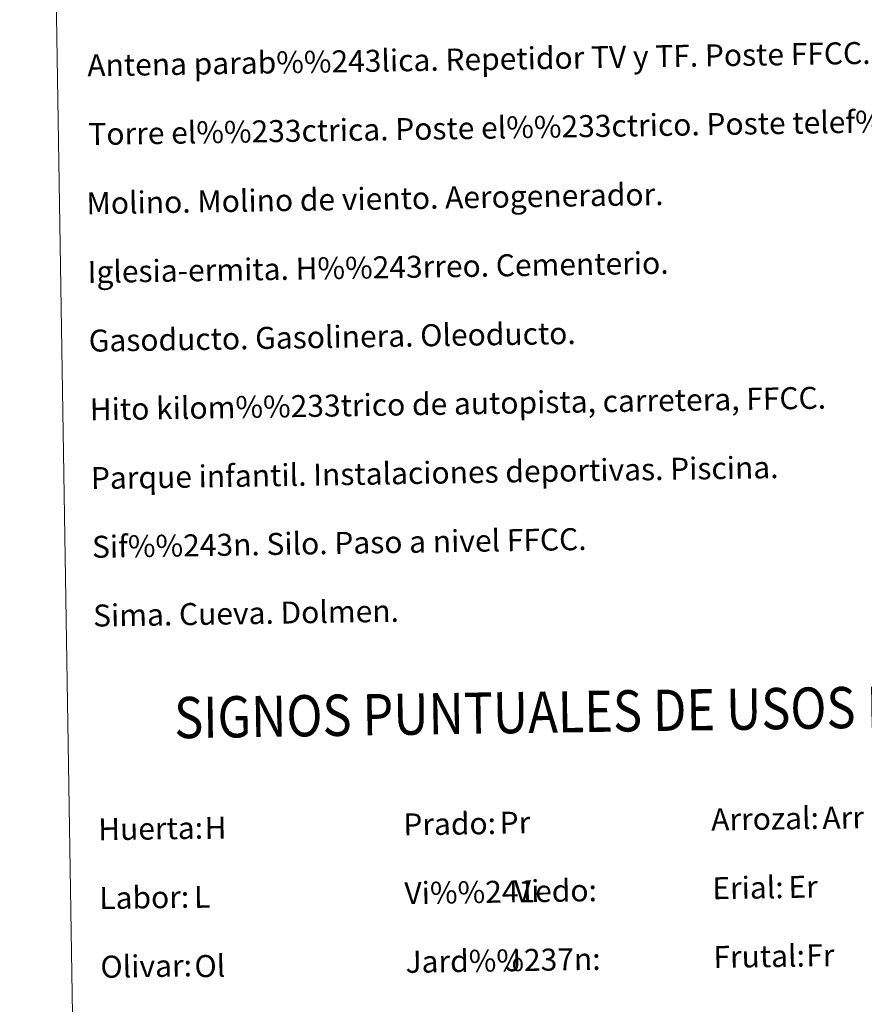
# Model space of a CAD drawing. Units: metres. Extents: x 611430 to 615932, y 645847 to 648889.
# Drawn here: x 611746 to 612054, y 646892 to 647250 of the extents above; entities that cross this region are included whole.
import ezdxf
from ezdxf.enums import TextEntityAlignment as Align

# ---------------------------------------------------------------- set-up
doc = ezdxf.new("R2010")
doc.units = ezdxf.units.M
doc.header["$MEASUREMENT"] = 0
doc.layers.add('Carátula', color=7, linetype='Continuous', lineweight=5)
doc.styles.add('Style-arial', font='arial.shx', dxfattribs={"bigfont": 'arialbig.shx'})
doc.styles.add('Style-font002', font='font002.shx')
doc.styles.add('Style-font010', font='font010.shx')

msp = doc.modelspace()

# ---------------------------------------------------------------- linework, layer by layer
at = {"layer": 'Carátula', "color": 7, "linetype": 'Continuous', "lineweight": 0}
for points in [[(611477.82, 645847.43), (615932.24, 645918.95), (615884.56, 648888.57), (611430.14, 648817.06)], [(611754.52, 647584.17), (612200.39, 647591.33), (612227.48, 645904.48), (611781.61, 645897.32)]]:
    msp.add_3dface(points, dxfattribs=at)

# ---------------------------------------------------------------- texts
at = {"layer": 'Carátula', "color": 7, "linetype": 'Continuous', "lineweight": 0, "style": 'Style-font010'}
for s, p in [('Antena parab%%243lica. Repetidor TV y TF. Poste FFCC.', (611771.08, 647233.41)), ('Torre el%%233ctrica. Poste el%%233ctrico. Poste telef%%243nico', (611771.48, 647208.41)), ('Molino. Molino de viento. Aerogenerador.', (611770.79, 647183.25)), ('Iglesia-ermita. H%%243rreo. Cementerio.', (611771.2, 647158.25)), ('Gasoducto. Gasolinera. Oleoducto.', (611771.6, 647133.25)), ('Hito kilom%%233trico de autopista, carretera, FFCC.', (611772, 647108.26)), ('Parque infantil. Instalaciones deportivas. Piscina.', (611772.4, 647083.26)), ('Sif%%243n. Silo. Paso a nivel FFCC.', (611772.8, 647058.26)), ('Sima. Cueva. Dolmen.', (611773.2, 647033.26)), ('Prado:', (611886.04, 646957.29)), ('Arrozal:', (611998.02, 646959.09)), ('Huerta:', (611775.05, 646955.51)), ('Vi%%241edo:', (611886.44, 646932.29)), ('Erial:', (611998.43, 646934.09)), ('Labor:', (611775.45, 646930.51)), ('Jard%%237n:', (611886.84, 646907.3)), ('Frutal:', (611998.83, 646909.09)), ('Olivar:', (611775.86, 646905.51))]:
    msp.add_text(s, height=7.999, rotation=0.9198, dxfattribs=at).set_placement(p, align=Align.MIDDLE_LEFT)
at = {"layer": 'Carátula', "color": 7, "linetype": 'Continuous', "lineweight": 0, "style": 'Style-font002', "width": 0.866666}
msp.add_text('SIGNOS PUNTUALES DE USOS DEL SUELO', height=14.9999, rotation=0.8699, dxfattribs=at).set_placement((611975, 646998.74), align=Align.MIDDLE_CENTER)
at = {"layer": 'Carátula', "color": 92, "linetype": 'Continuous', "lineweight": 0, "style": 'Style-arial'}
for s, height, p in [('Pr', 7.999, (611921.07, 646957.89)), ('Arr', 7.999, (612038.47, 646959.68)), ('H', 8, (611813.76, 646956.02)), ('Vi', 7.999, (611926.27, 646932.95)), ('Er', 7.999, (612026.11, 646934.56)), ('L', 8, (611809.89, 646930.94)), ('J', 8, (611923.04, 646907.87)), ('Fr', 7.999, (612032.6, 646909.63)), ('Ol', 7.999, (611810.06, 646905.73))]:
    msp.add_text(s, height=height, rotation=0.9198, dxfattribs=at).set_placement(p, align=Align.MIDDLE_LEFT)

doc.saveas('drawing.dxf')
